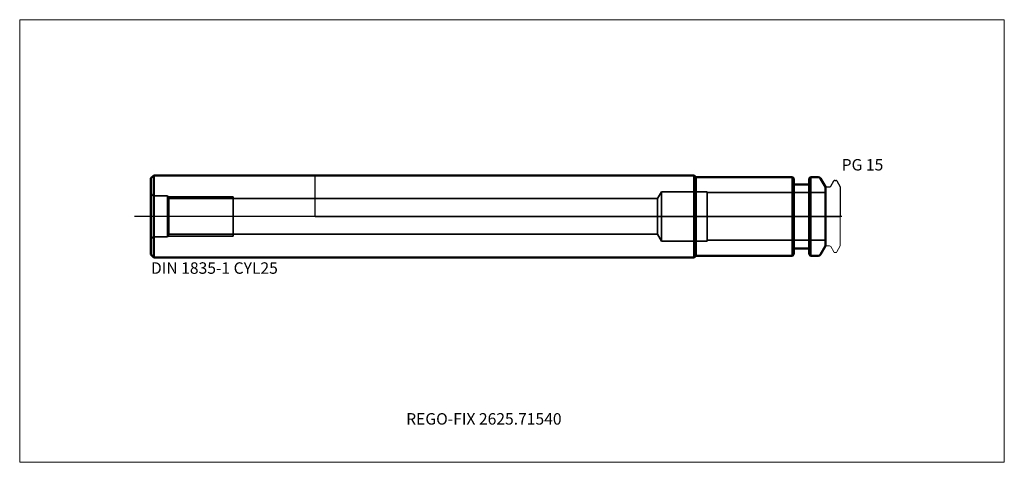
# Model space of a CAD drawing. Units: millimetres. Extents: x -90 to 210, y -75 to 60.
import ezdxf
from ezdxf.entities.mleader import LeaderData, LeaderLine
from ezdxf.lldxf.tags import DXFTag
from ezdxf.math import Vec2, Vec3

# ---------------------------------------------------------------- set-up
doc = ezdxf.new("R2010")
doc.units = ezdxf.units.MM
doc.layers.get('0').update_dxf_attribs({"plot": 0})
for name, color, linetype, lineweight in [('1', 4, 'Continuous', 50), ('3', 1, 'Dashed_narrow', 35), ('RFCOMP01', 3, 'Long_dashed_dotted_narrow', 18), ('SK1', 4, 'Continuous', 50), ('SK3', 1, 'Dashed_narrow', 35), ('SK4', 2, 'Long_dashed_dotted_narrow', 25)]:
    doc.layers.add(name, color=color, linetype=linetype, lineweight=lineweight)
for name, color, linetype, lineweight, plot in [('4', 2, 'Long_dashed_dotted_narrow', 25, False), ('INFMAINVIEW', 9, 'Continuous', 18, False), ('INFTOTAL', 9, 'Continuous', 18, False), ('NOCUT', 7, 'Continuous', 25, False)]:
    doc.layers.add(name, color=color, linetype=linetype, lineweight=lineweight, plot=plot)
doc.layers.add('SK6', color=5, linetype='Continuous')
doc.styles.add('SEACAD_Monospac821_BT', font='txt')
doc.styles.get("Standard").update_dxf_attribs({"font": 'Monospac821 BT'})
tags = doc.linetypes.add('Dashed_narrow', pattern=[9.525, 6.35, -3.175]).pattern_tags.tags
tags[6:7] = [DXFTag(74, 4), DXFTag(75, 0), DXFTag(340, '0'), DXFTag(46, 0.0), DXFTag(50, 0.0), DXFTag(44, 0.0), DXFTag(45, 0.0)]
tags[4:5] = [DXFTag(74, 4), DXFTag(75, 0), DXFTag(340, '0'), DXFTag(46, 0.0), DXFTag(50, 0.0), DXFTag(44, 0.0), DXFTag(45, 0.0)]
tags = doc.linetypes.add('Long_dashed_dotted_narrow', pattern=[28.575, 19.05, -3.175, 3.175, -3.175]).pattern_tags.tags
tags[10:11] = [DXFTag(74, 4), DXFTag(75, 0), DXFTag(340, '0'), DXFTag(46, 0.0), DXFTag(50, 0.0), DXFTag(44, 0.0), DXFTag(45, 0.0)]
tags[8:9] = [DXFTag(74, 4), DXFTag(75, 0), DXFTag(340, '0'), DXFTag(46, 0.0), DXFTag(50, 0.0), DXFTag(44, 0.0), DXFTag(45, 0.0)]
tags[6:7] = [DXFTag(74, 4), DXFTag(75, 0), DXFTag(340, '0'), DXFTag(46, 0.0), DXFTag(50, 0.0), DXFTag(44, 0.0), DXFTag(45, 0.0)]
tags[4:5] = [DXFTag(74, 4), DXFTag(75, 0), DXFTag(340, '0'), DXFTag(46, 0.0), DXFTag(50, 0.0), DXFTag(44, 0.0), DXFTag(45, 0.0)]

# ---------------------------------------------------------------- blocks, each defined once
blk = doc.blocks.new('_DOT')
at = {"color": 0}
blk.add_line((0, 0), (-1, 0), dxfattribs=at)
at = {"color": 0, "const_width": 0.333}
blk.add_lwpolyline([(-0.166, 0, 1), (0.166, 0, 1)], format="xyb", close=True, dxfattribs=at)

msp = doc.modelspace()

# ---------------------------------------------------------------- linework, layer by layer
at = {"layer": '1'}
for p, q in [((0, 12.5), (115.5, 12.5)), ((116, 12), (115.5, 12.5)), ((115.5, 12.5), (115.5, -12.5)), ((116, 12), (116, -12)), ((145.45, 12), (116, 12)), ((145.45, 12), (145.45, -12)), ((145.45, 12), (145.9, 11.55)), ((150.5, 11.55), (150.95, 12)), ((153.31, 12), (150.95, 12)), ((150.95, 12), (150.95, -12)), ((145.9, -11.55), (145.9, 11.55)), ((150.1, 9.75), (146.3, 9.75)), ((150.5, 11.55), (150.5, -11.55)), ((155.5, 9), (154, 11.6)), ((155.5, 9), (155.5, -9)), ((154, -11.6), (155.5, -9)), ((115.5, -12.5), (116, -12)), ((116, -12), (145.45, -12)), ((145.45, -12), (145.9, -11.55)), ((146.3, -9.75), (150.1, -9.75)), ((150.5, -11.55), (150.95, -12)), ((153.31, -12), (150.95, -12)), ((0, -12.5), (115.5, -12.5))]:
    msp.add_line(p, q, dxfattribs=at)
for centre, radius, start, end in [((153.31, 11.2), 0.8, 30, 90), ((146.3, 10.15), 0.4, 180, 270), ((150.1, 10.15), 0.4, 270, 0), ((146.3, -10.15), 0.4, 90, 180), ((150.1, -10.15), 0.4, 0, 90), ((153.31, -11.2), 0.8, 270, 330)]:
    msp.add_arc(centre, radius, start, end, dxfattribs=at)
at = {"layer": '3'}
for p, q in [((-25, 5.46), (104.32, 5.46)), ((-25, -5.46), (104.32, -5.46))]:
    msp.add_line(p, q, dxfattribs=at)
at = {"layer": '4'}
msp.add_line((155.5, 0), (0, 0), dxfattribs=at)
at = {"layer": 'INFMAINVIEW'}
for p, q in [((-90, -75), (-90, 60)), ((-90, 60), (210, 60)), ((210, 60), (210, -75)), ((210, -75), (-90, -75))]:
    msp.add_line(p, q, dxfattribs=at)
at = {"layer": 'INFTOTAL'}
for p, q in [((-90, 60), (210, 60)), ((-90, -75), (-90, 60)), ((210, 60), (210, -75)), ((210, -75), (-90, -75))]:
    msp.add_line(p, q, dxfattribs=at)
at = {"layer": 'NOCUT'}
for p, q in [((0, 12.5), (115.5, 12.5)), ((0, 0), (0, 12.5)), ((116, 12), (115.5, 12.5)), ((145.45, 12), (116, 12)), ((145.45, 12), (145.9, 11.55)), ((150.5, 11.55), (150.95, 12)), ((153.31, 12), (150.95, 12)), ((145.9, 10.15), (145.9, 11.55)), ((150.1, 9.75), (146.3, 9.75)), ((150.5, 11.55), (150.5, 10.15)), ((155.5, 9), (154, 11.6)), ((155.5, 9), (155.5, 8.7)), ((155.8, 9), (156.77, 9)), ((157.12, 9.2), (158.07, 10.85)), ((158.33, 11), (158.68, 11)), ((158.94, 10.85), (160, 9.02)), ((160, 9.02), (160, 0)), ((0, 0), (160, 0))]:
    msp.add_line(p, q, dxfattribs=at)
for centre, radius, start, end in [((153.31, 11.2), 0.8, 30, 90), ((146.3, 10.15), 0.4, 180, 270), ((150.1, 10.15), 0.4, 270, 0), ((155.8, 8.7), 0.3, 90, 180), ((156.77, 9.4), 0.4, 270.0588, 330), ((158.33, 10.7), 0.3, 89.9633, 150), ((158.68, 10.7), 0.3, 30, 90.0367)]:
    msp.add_arc(centre, radius, start, end, dxfattribs=at)
at = {"layer": 'RFCOMP01'}
for p, q in [((155.8, 9), (156.77, 9)), ((157.12, 9.2), (158.07, 10.85)), ((158.33, 11), (158.68, 11)), ((158.94, 10.85), (160, 9.02)), ((160, 9.02), (160, -9.02)), ((155.8, -9), (156.77, -9)), ((157.12, -9.2), (158.07, -10.85)), ((158.33, -11), (158.68, -11)), ((158.94, -10.85), (160, -9.02))]:
    msp.add_line(p, q, dxfattribs=at)
for centre, radius, start, end in [((155.8, 8.7), 0.3, 90, 180), ((156.77, 9.4), 0.4, 270.0588, 330), ((158.33, 10.7), 0.3, 89.9633, 150), ((158.68, 10.7), 0.3, 30, 90.0367), ((155.8, -8.7), 0.3, 180, 270), ((156.77, -9.4), 0.4, 30, 89.9412), ((158.33, -10.7), 0.3, 210, 270.0367), ((158.68, -10.7), 0.3, 269.9633, 330)]:
    msp.add_arc(centre, radius, start, end, dxfattribs=at)
at = {"layer": 'SK1'}
for p, q in [((-50, 11.65), (-49.15, 12.5)), ((-49.15, -12.5), (-49.15, 12.5)), ((0, 12.5), (-49.15, 12.5)), ((-50, 11.65), (-50, -11.65)), ((-50, -11.65), (-49.15, -12.5)), ((-49.15, -12.5), (0, -12.5))]:
    msp.add_line(p, q, dxfattribs=at)
at = {"layer": 'SK3'}
for p, q in [((-49, 6.25), (-45, 6.25)), ((-45, 6.25), (-45, -6.25)), ((-45, 6.25), (-44.54, 5.46)), ((-44.86, 6), (-25, 6)), ((-25, -6), (-25, 6)), ((105.5, 7.5), (104.32, 5.46)), ((105.5, 7.5), (105.5, -7.5)), ((119.5, 7.5), (105.5, 7.5)), ((119.5, 7.5), (119.5, -7.5)), ((155.5, 7.27), (119.5, 7.27)), ((-44.54, 5.46), (-25, 5.46)), ((-44.54, -5.46), (-44.54, 5.46)), ((104.32, -5.46), (104.32, 5.46)), ((-45, -6.25), (-44.54, -5.46)), ((-44.86, -6), (-25, -6)), ((-44.54, -5.46), (-25, -5.46)), ((105.5, -7.5), (104.32, -5.46)), ((-49, -6.25), (-45, -6.25)), ((119.5, -7.5), (105.5, -7.5)), ((155.5, -7.27), (119.5, -7.27))]:
    msp.add_line(p, q, dxfattribs=at)
for centre, start, end in [((-49, 7.25), 180, 270), ((-49, -7.25), 90, 180)]:
    msp.add_arc(centre, 1, start, end, dxfattribs=at)
at = {"layer": 'SK4'}
msp.add_line((160.5, 0), (-55, 0), dxfattribs=at)

# ---------------------------------------------------------------- texts
at = {"layer": 'SK6', "style": 'SEACAD_Monospac821_BT'}
for s, p in [('PG 15', (160.44, 14)), ('DIN 1835-1 CYL25', (-50, -17.5))]:
    msp.add_text(s, height=3.5, dxfattribs=at).set_placement(p)

# ---------------------------------------------------------------- leaders
at = {"layer": 'SK6'}
ml = msp.add_multileader_mtext('Standard', dxfattribs=at)
ml.set_content('{\\pxsm0.9;\\fMonospac821 BT|b0||i0||c0|p34;\\W1.;REGO-FIX 2625.71540}', color=256)
ml.set_leader_properties()
ml.set_arrow_properties(name='DOT')
ml.build(insert=Vec2(0, 0))
ml.multileader.update_dxf_attribs({"leader_type": 0, "dogleg_length": 0, "arrow_head_size": 3.5})
ctx = ml.context
ctx.base_point, ctx.char_height, ctx.arrow_head_size, ctx.landing_gap_size = Vec3(-95.42, -45.37), 3.5, 3.5, 1.23
ctx.mtext.insert = Vec3(27.75, -60)

doc.saveas('drawing.dxf')
